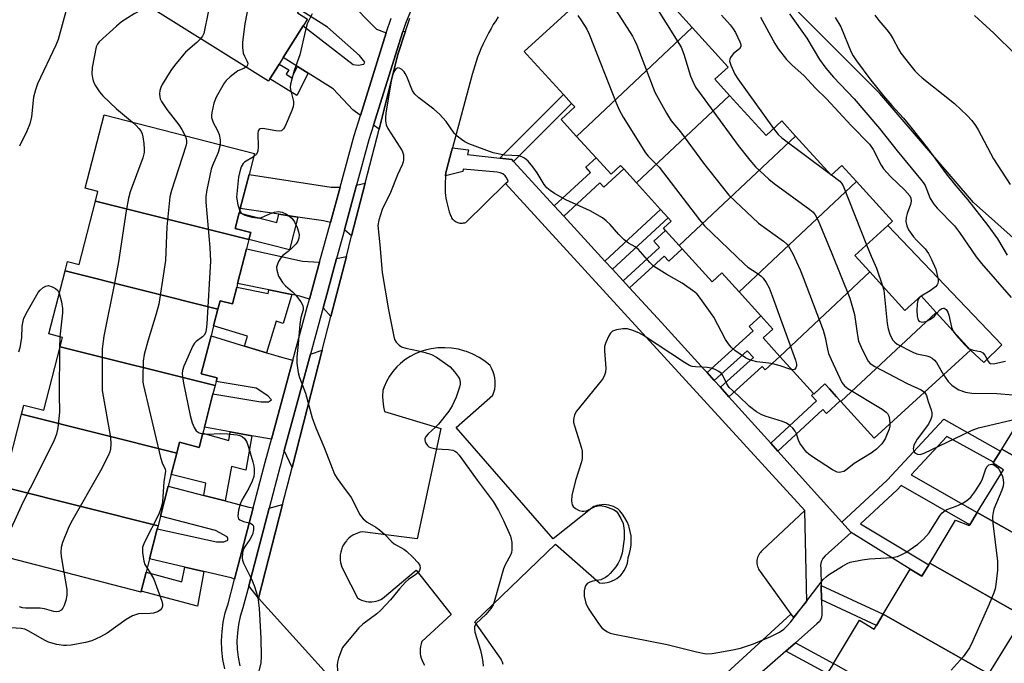
# Model space of a CAD drawing. Units: inches. Extents: x 1327762 to 1333762, y 521446 to 525447.
# Drawn here: x 1331914 to 1332177, y 522328 to 522500 of the extents above; entities that cross this region are included whole.
import ezdxf

# ---------------------------------------------------------------- set-up
doc = ezdxf.new("R2010")
doc.units = ezdxf.units.IN
doc.header["$MEASUREMENT"] = 0
for name, color, linetype in [('BLDG-Footprint', 5, 'Continuous'), ('CULTRL-Pad', 6, 'Continuous'), ('NTRL-Trees', 3, 'Continuous'), ('TRANS-Driveway', 251, 'Continuous'), ('TRANS-Non Street Sidewalk', 7, 'Continuous'), ('TRANS-Parking Lot', 4, 'Continuous'), ('TRANS-Street Sidewalk', 7, 'Continuous'), ('Undefined', 1, 'Continuous')]:
    doc.layers.add(name, color=color, linetype=linetype)

msp = doc.modelspace()

# ---------------------------------------------------------------- linework, layer by layer
at = {"layer": 'BLDG-Footprint'}
for points, elevation in [([(1331988.12, 522501.79), (1331987.96, 522501.52), (1331990.65, 522499.83), (1331989.5, 522498.01), (1331984.2, 522489.57), (1331983.11, 522487.83), (1331982.38, 522486.68), (1331980.61, 522483.86), (1331980.2, 522483.21), (1331942.76, 522506.73), (1331953.22, 522523.37)], 453.56), ([(1332093.44, 522497.54), (1332062.53, 522468.52), (1332058.4, 522473.05), (1332062.04, 522476.36), (1332061.2, 522477.28), (1332059.03, 522479.66), (1332049.28, 522490.37), (1332048.52, 522491.2), (1332079.19, 522519.13), (1332079.53, 522518.77), (1332092.14, 522504.91), (1332089.19, 522502.22)], 444.91), ([(1332103.41, 522479.47), (1332078.51, 522456.09), (1332075.12, 522459.82), (1332074.29, 522460.73), (1332071.74, 522458.41), (1332067.75, 522462.79), (1332062.53, 522468.52), (1332093.44, 522497.54), (1332103.02, 522487.02), (1332099.47, 522483.79)], 445.69), ([(1332121.05, 522468.6), (1332089.93, 522439.38), (1332086.28, 522443.39), (1332085.72, 522444.01), (1332087.79, 522445.9), (1332086.98, 522446.79), (1332084.97, 522448.99), (1332078.51, 522456.09), (1332103.41, 522479.47), (1332113.15, 522468.77), (1332117.38, 522472.63)], 444.93), ([(1331975.01, 522440.95), (1331934, 522451.22), (1331934.66, 522453.77), (1331931.27, 522454.64), (1331936.32, 522474.25), (1331976.48, 522463.92), (1331975.04, 522458.32), (1331972.71, 522449.28), (1331972.42, 522448.14), (1331971.34, 522443.94), (1331975.5, 522442.87)], 454.13), ([(1332137.3, 522456.42), (1332105.93, 522426.97), (1332101.31, 522432.05), (1332098.74, 522429.71), (1332090.75, 522438.48), (1332089.93, 522439.38), (1332121.05, 522468.6), (1332130.53, 522458.18), (1332133.36, 522460.75)], 445.73), ([(1332140.87, 522432.34), (1332116.85, 522409.78), (1332112.37, 522414.7), (1332114.96, 522417.05), (1332111.74, 522420.59), (1332105.93, 522426.97), (1332137.3, 522456.42), (1332146.91, 522445.87), (1332145.65, 522444.72), (1332136.87, 522436.73)], 444.78), ([(1331975.01, 522440.95), (1331974.37, 522438.47), (1331971.99, 522429.24), (1331971.74, 522428.25), (1331970.59, 522423.77), (1331967.3, 522424.61), (1331966.73, 522422.41), (1331925.88, 522432.64), (1331926.52, 522435.14), (1331929.65, 522434.34), (1331934, 522451.22)], 453.57), ([(1331966.73, 522422.41), (1331965.58, 522417.94), (1331964.88, 522415.21), (1331962.29, 522405.15), (1331966.51, 522404.06), (1331966.24, 522403.02), (1331965.97, 522401.98), (1331924.57, 522412.34), (1331925.21, 522414.83), (1331921.54, 522415.78), (1331925.88, 522432.64)], 454.58), ([(1332158.56, 522421.52), (1332133.17, 522397.68), (1332132.98, 522397.88), (1332132.01, 522398.95), (1332130.08, 522401.07), (1332128.86, 522402.41), (1332125.96, 522399.78), (1332125.86, 522399.88), (1332116.85, 522409.78), (1332140.87, 522432.34), (1332150.26, 522422.02), (1332154.55, 522425.92)], 444.25), ([(1332133.17, 522397.68), (1332158.56, 522421.52), (1332167.79, 522411.39), (1332142.04, 522387.94)], 443.65), ([(1331965.97, 522401.98), (1331965.4, 522399.77), (1331963.1, 522390.84), (1331962.69, 522389.24), (1331961.72, 522385.48), (1331956.48, 522386.83), (1331955.74, 522383.93), (1331914.26, 522394.31), (1331914.89, 522396.76), (1331920.2, 522395.39), (1331924.57, 522412.34)], 454.95), ([(1332205.65, 522368.39), (1332176.15, 522385.03), (1332183, 522396.1), (1332211.78, 522378.3)], 443.27), ([(1331955.74, 522383.93), (1331954.26, 522378.21), (1331953.46, 522375.08), (1331951.4, 522367.06), (1331950.75, 522364.56), (1331910.37, 522374.67), (1331910.95, 522376.94), (1331909.87, 522377.22), (1331914.26, 522394.31)], 456.75), ([(1332205.65, 522368.39), (1332203.22, 522364.46), (1332204.56, 522363.63), (1332203.92, 522362.6), (1332197.55, 522352.3), (1332169.56, 522368.08), (1332176.61, 522379.49), (1332173.8, 522381.23), (1332173.95, 522381.48), (1332175.8, 522384.46), (1332176.15, 522385.03)], 444.06), ([(1331950.75, 522364.56), (1331950.53, 522363.69), (1331948.47, 522355.7), (1331947.55, 522352.11), (1331946.24, 522347.04), (1331946.19, 522346.84), (1331905.88, 522357.21), (1331910.37, 522374.67)], 457.18), ([(1332197.55, 522352.3), (1332195.45, 522348.9), (1332194.87, 522347.97), (1332192.72, 522349.3), (1332185.87, 522338.22), (1332156.87, 522354.58), (1332163.74, 522366.01), (1332167.41, 522364.61), (1332167.55, 522364.83), (1332169.56, 522368.08)], 445.35), ([(1332185.87, 522338.22), (1332183.76, 522334.81), (1332180.07, 522337.09), (1332172.61, 522325.03), (1332144.44, 522340.92), (1332151.66, 522352.93), (1332154.76, 522351.07), (1332156.6, 522354.12), (1332156.87, 522354.58)], 445.58), ([(1332172.61, 522325.03), (1332170.31, 522321.32), (1332167.35, 522323.14), (1332160.1, 522311.42), (1332131.13, 522327.76), (1332138.08, 522339.33), (1332142.05, 522336.94), (1332142.63, 522337.91), (1332144.44, 522340.92)], 446.51)]:
    msp.add_lwpolyline(points, close=True, dxfattribs=dict(at, elevation=elevation))
at = {"layer": 'CULTRL-Pad'}
msp.add_lwpolyline([(1332145.65, 522444.72), (1332176.17, 522412.87), (1332171.32, 522408.12), (1332167.79, 522411.39), (1332158.56, 522421.52), (1332154.55, 522425.92), (1332150.26, 522422.02), (1332140.87, 522432.34), (1332136.87, 522436.73)], close=True, dxfattribs=at)
at = {"layer": 'NTRL-Trees'}
msp.add_polyline3d([(1332333.8, 522264.2, 0), (1332222.72, 522400.82, 0), (1332206.06, 522417.49, 0), (1332168.56, 522450.82, 0), (1332143.56, 522479.98, 0), (1332110.22, 522513.32, 0), (1332072.72, 522571.65, 0), (1332064.85, 522577.95, 0), (1332048.82, 522594.56, 0), (1332021.33, 522600.79, 0), (1331986.95, 522610.27, 0), (1331954.94, 522630.42, 0), (1331962.05, 522675.47, 0), (1331990.51, 522682.59, 0), (1332016.44, 522672.53, 0), (1332095.6, 522685.03, 0)], dxfattribs=at)
at = {"layer": 'TRANS-Driveway'}
for points in [[(1331998.88, 522506.97), (1332000.16, 522506.16), (1332001.45, 522504.86), (1332009.09, 522497.11), (1332011.66, 522496.13), (1332004.77, 522474.09), (1332002.75, 522475.56), (1331997.49, 522481.22), (1331990.85, 522485.39), (1331988.02, 522487.17), (1331984.2, 522489.57), (1331989.5, 522498.01), (1332002.86, 522487.71), (1332004.18, 522487.52), (1332005.69, 522487.8), (1332005.97, 522488.36), (1332004.56, 522490.15), (1331996.01, 522497.7), (1331988.52, 522502.41), (1331993.5, 522510.35)], [(1332009.76, 522470.46), (1332008.28, 522471.53), (1332015.57, 522494.86), (1332016.15, 522496.55), (1332016.84, 522496.61), (1332014.75, 522490.36), (1332011.58, 522477.57)], [(1331999.34, 522454.95), (1331996.76, 522445.5), (1331994.89, 522445.92), (1331988.06, 522446.96), (1331983.03, 522447.72), (1331972.71, 522449.28), (1331975.04, 522458.32), (1331996.97, 522454.96)], [(1332002.45, 522441.99), (1332000.5, 522443.57), (1332003.76, 522455.51), (1332006.06, 522456.05)], [(1331993.89, 522434.95), (1331991.18, 522425.05), (1331988.65, 522425.88), (1331986.51, 522426.31), (1331980.32, 522427.56), (1331971.99, 522429.24), (1331974.37, 522438.47), (1331989.32, 522435.2)], [(1331996.92, 522420.45), (1331994.81, 522422.71), (1331996.06, 522427.31), (1331998.41, 522435.9), (1332001.03, 522436.44)], [(1331973.83, 522412.5), (1331979.72, 522410.72), (1331982.79, 522409.8), (1331984.29, 522409.42), (1331986.75, 522408.75), (1331981, 522387.63), (1331975.81, 522388.56), (1331970.03, 522389.6), (1331963.1, 522390.84), (1331965.4, 522399.77), (1331978.16, 522397.67), (1331980.23, 522397.66), (1331981.08, 522398.13), (1331980.04, 522399.26), (1331976.94, 522401.25), (1331966.24, 522403.02), (1331966.51, 522404.06), (1331962.29, 522405.15), (1331964.88, 522415.21)], [(1331986.56, 522380.08), (1331984.44, 522384.6), (1331991.44, 522410.34), (1331994.6, 522411.41)], [(1331962.93, 522372.64), (1331968.66, 522371.16), (1331974.99, 522369.53), (1331976.14, 522369.32), (1331971.13, 522350.24), (1331970.3, 522350.61), (1331962.96, 522352.32), (1331957.86, 522353.51), (1331948.47, 522355.7), (1331950.53, 522363.69), (1331966.34, 522360.24), (1331968.33, 522360.23), (1331969.4, 522360.69), (1331969.4, 522361.15), (1331969.17, 522361.61), (1331966.04, 522363.29), (1331951.4, 522367.06), (1331953.46, 522375.07)], [(1331977.61, 522345.25), (1331974.94, 522348.54), (1331980.38, 522369.28), (1331984.02, 522370.2)]]:
    msp.add_lwpolyline(points, close=True, dxfattribs=at)
at = {"layer": 'TRANS-Non Street Sidewalk'}
for points in [[(1331988.02, 522487.17), (1331990.85, 522485.39), (1331987.77, 522479.47), (1331980.61, 522483.86), (1331982.38, 522486.68), (1331983.11, 522487.83), (1331985.65, 522486.28), (1331984.93, 522485.11), (1331986.46, 522484.17)], [(1332045.69, 522461.82), (1332045.2, 522462.35), (1332042.01, 522462.69), (1332059.03, 522479.66), (1332061.2, 522477.28)], [(1332059.09, 522447.23), (1332056.55, 522449.99), (1332066.27, 522458.91), (1332065.01, 522460.28), (1332067.75, 522462.79), (1332071.74, 522458.41), (1332074.29, 522460.73), (1332075.12, 522459.82), (1332069.79, 522454.93), (1332068.73, 522456.08)], [(1331983.03, 522447.72), (1331988.06, 522446.96), (1331985.88, 522438.23), (1331975.01, 522440.95), (1331975.5, 522442.87), (1331971.34, 522443.94), (1331972.42, 522448.14), (1331982.48, 522445.55)], [(1332072.13, 522433.02), (1332070.11, 522435.22), (1332084.97, 522448.99), (1332086.98, 522446.79)], [(1332076.69, 522428.05), (1332074.96, 522429.95), (1332084.68, 522438.87), (1332083.16, 522440.52), (1332086.28, 522443.39), (1332089.93, 522439.38), (1332090.75, 522438.48), (1332087.15, 522435.2), (1332085.97, 522436.5)], [(1331980.32, 522427.56), (1331986.51, 522426.31), (1331984.17, 522418.57), (1331982.26, 522419.15), (1331979.72, 522410.72), (1331973.83, 522412.5), (1331974.65, 522415.2), (1331965.58, 522417.94), (1331966.73, 522422.41), (1331967.3, 522424.61), (1331970.59, 522423.77), (1331971.74, 522428.25), (1331980.12, 522426.57)], [(1332103.25, 522399), (1332100.98, 522401.52), (1332109.76, 522409.44), (1332108.11, 522411.27), (1332099.32, 522403.36), (1332097.41, 522405.48), (1332109.7, 522416.55), (1332108.6, 522417.76), (1332111.74, 522420.59), (1332114.96, 522417.05), (1332112.37, 522414.7), (1332116.85, 522409.78), (1332112.93, 522406.22), (1332112.14, 522407.09)], [(1332116.33, 522384.49), (1332114.42, 522386.61), (1332126.65, 522397.9), (1332125.3, 522399.36), (1332125.86, 522399.88), (1332125.96, 522399.78), (1332128.86, 522402.41), (1332130.08, 522401.07), (1332132.01, 522398.95), (1332132.98, 522397.88), (1332129.33, 522394.51), (1332128.35, 522395.58)], [(1332135.92, 522362.75), (1332133.41, 522365.54), (1332145.5, 522376.76), (1332160.65, 522393.04), (1332175.8, 522384.46), (1332173.95, 522381.48), (1332161.46, 522388.41), (1332151.93, 522378.17), (1332169.56, 522368.08), (1332167.55, 522364.83), (1332149.26, 522375.3), (1332148.15, 522374.11), (1332138.4, 522365.06), (1332156.6, 522354.12), (1332154.76, 522351.07), (1332151.66, 522352.93)], [(1331975.81, 522388.56), (1331974.17, 522379.37), (1331970.35, 522380.37), (1331968.66, 522371.16), (1331962.93, 522372.64), (1331963.53, 522375.95), (1331954.26, 522378.21), (1331955.74, 522383.93), (1331956.48, 522386.83), (1331961.72, 522385.48), (1331962.69, 522389.24), (1331969.61, 522387.28), (1331970.03, 522389.6)], [(1331962.96, 522352.32), (1331961.24, 522343.09), (1331946.24, 522347.04), (1331947.55, 522352.11), (1331957.12, 522349.59), (1331957.86, 522353.51)], [(1332128, 522344.72), (1332127.9, 522348.62), (1332144.44, 522340.92), (1332142.63, 522337.91)], [(1332118.47, 522331.09), (1332121, 522333.31), (1332131.13, 522327.76), (1332129.5, 522325.05)]]:
    msp.add_lwpolyline(points, close=True, dxfattribs=at)
at = {"layer": 'TRANS-Parking Lot'}
for points in [[(1332008.43, 522311.05, 0), (1331977.61, 522345.25, 0), (1331984.02, 522370.2, 0), (1331986.56, 522380.08, 0), (1331994.6, 522411.41, 0), (1331996.92, 522420.45, 0), (1332001.03, 522436.44, 0), (1332002.45, 522441.99, 0), (1332006.06, 522456.05, 0), (1332009.76, 522470.46, 0), (1332011.58, 522477.57, 0), (1332014.75, 522490.36, 0), (1332016.84, 522496.61, 0), (1332018.01, 522500.09, 0)], [(1332041.59, 522500.42, 0), (1332040.93, 522499.4, 0), (1332040.29, 522498.37, 0), (1332039.68, 522497.33, 0), (1332039.09, 522496.27, 0), (1332038.53, 522495.19, 0), (1332037.99, 522494.1, 0), (1332037.48, 522493, 0), (1332037, 522491.89, 0), (1332036.54, 522490.76, 0), (1332036.11, 522489.63, 0), (1332035.71, 522488.49, 0), (1332035.34, 522487.34, 0), (1332034.99, 522486.19, 0), (1332034.68, 522485.02, 0), (1332029.4, 522465.48, 0), (1332029.16, 522464.59, 0), (1332027.78, 522459.47, 0), (1332027.65, 522458.74, 0), (1332027.55, 522458.01, 0), (1332027.54, 522457.94, 0), (1332027.48, 522457.27, 0), (1332027.42, 522456.52, 0), (1332027.4, 522455.77, 0), (1332027.4, 522455.01, 0), (1332027.42, 522454.25, 0), (1332027.47, 522453.5, 0), (1332027.55, 522452.74, 0), (1332027.65, 522451.99, 0), (1332027.78, 522451.25, 0), (1332027.93, 522450.51, 0), (1332028.11, 522449.78, 0), (1332028.31, 522449.05, 0), (1332028.53, 522448.34, 0), (1332028.78, 522447.64, 0), (1332028.87, 522447.36, 0), (1332028.99, 522447.08, 0), (1332029.15, 522446.8, 0), (1332029.34, 522446.53, 0), (1332029.56, 522446.28, 0), (1332029.82, 522446.04, 0), (1332030.1, 522445.84, 0), (1332030.4, 522445.67, 0), (1332030.72, 522445.53, 0), (1332031.05, 522445.43, 0), (1332031.39, 522445.36, 0), (1332031.72, 522445.34, 0), (1332032.05, 522445.35, 0), (1332032.36, 522445.39, 0), (1332032.66, 522445.46, 0), (1332032.94, 522445.56, 0), (1332043.58, 522455.97, 0), (1332123.5, 522368.6, 0), (1332112.14, 522357.93, 0), (1332111.88, 522357.69, 0), (1332111.63, 522357.42, 0), (1332111.41, 522357.12, 0), (1332111.2, 522356.8, 0), (1332111.03, 522356.44, 0), (1332110.89, 522356.06, 0), (1332110.78, 522355.67, 0), (1332110.72, 522355.27, 0), (1332110.7, 522354.86, 0), (1332110.72, 522354.45, 0), (1332110.77, 522354.06, 0), (1332110.87, 522353.67, 0), (1332111, 522353.31, 0), (1332111.16, 522352.97, 0), (1332111.34, 522352.65, 0), (1332111.55, 522352.36, 0), (1332119.8, 522340.94, 0), (1332038.59, 522266.49, 0)], [(1332042.92, 522327.53, 0), (1332042.74, 522328.09, 0), (1332042.5, 522328.63, 0), (1332042.35, 522328.9, 0), (1332035.37, 522338.88, 0), (1332056.86, 522359.66, 0), (1332068.66, 522349.26, 0), (1332069.35, 522349.23, 0), (1332070.05, 522349.28, 0), (1332070.73, 522349.39, 0), (1332071.4, 522349.57, 0), (1332072.05, 522349.81, 0), (1332072.67, 522350.11, 0), (1332073.27, 522350.48, 0), (1332073.82, 522350.9, 0), (1332074.32, 522351.37, 0), (1332074.78, 522351.89, 0), (1332074.9, 522352.04, 0), (1332075.29, 522352.61, 0), (1332075.62, 522353.22, 0), (1332075.89, 522353.86, 0), (1332076.1, 522354.52, 0), (1332076.25, 522355.2, 0), (1332076.32, 522355.89, 0), (1332076.33, 522356.05, 0), (1332076.7, 522357.17, 0), (1332076.97, 522358.32, 0), (1332077.12, 522359.48, 0), (1332077.16, 522360.66, 0), (1332077.08, 522361.84, 0), (1332076.89, 522363, 0), (1332076.59, 522364.14, 0), (1332076.47, 522364.49, 0), (1332076.02, 522365.57, 0), (1332075.46, 522366.62, 0), (1332074.81, 522367.6, 0), (1332074.07, 522368.51, 0), (1332073.58, 522369.02, 0), (1332073.01, 522369.36, 0), (1332072.41, 522369.65, 0), (1332071.79, 522369.88, 0), (1332071.15, 522370.05, 0), (1332070.57, 522370.14, 0), (1332069.91, 522370.18, 0), (1332069.25, 522370.16, 0), (1332068.59, 522370.08, 0), (1332067.94, 522369.93, 0), (1332067.31, 522369.72, 0), (1332067.15, 522369.65, 0), (1332056.27, 522361.07, 0), (1332030.4, 522390.82, 0), (1332040.19, 522399.41, 0), (1332040.47, 522400.21, 0), (1332040.66, 522401.04, 0), (1332040.78, 522401.89, 0), (1332040.8, 522402.32, 0), (1332040.79, 522403.17, 0), (1332040.7, 522404.02, 0), (1332040.52, 522404.85, 0), (1332040.27, 522405.66, 0), (1332039.93, 522406.45, 0), (1332039.52, 522407.19, 0), (1332039.42, 522407.35, 0), (1332038, 522408.5, 0), (1332036.47, 522409.5, 0), (1332034.85, 522410.36, 0), (1332033.15, 522411.05, 0), (1332032.71, 522411.19, 0), (1332030.95, 522411.67, 0), (1332029.14, 522411.97, 0), (1332027.31, 522412.09, 0), (1332025.48, 522412.04, 0), (1332023.66, 522411.8, 0), (1332022.47, 522411.54, 0), (1332020.94, 522411.09, 0), (1332019.45, 522410.49, 0), (1332018.04, 522409.75, 0), (1332016.7, 522408.87, 0), (1332015.46, 522407.87, 0), (1332014.52, 522406.96, 0), (1332013.47, 522405.76, 0), (1332012.55, 522404.45, 0), (1332011.76, 522403.06, 0), (1332011.1, 522401.6, 0), (1332010.77, 522400.66, 0), (1332010.71, 522399.03, 0), (1332010.76, 522397.94, 0), (1332010.96, 522396.33, 0), (1332011.25, 522395.03, 0), (1332026.29, 522390.54, 0), (1332019.91, 522361.05, 0), (1332005.36, 522362.93, 0), (1332004.69, 522362.79, 0), (1332004.03, 522362.6, 0), (1332003.4, 522362.34, 0), (1332002.79, 522362.02, 0), (1332002.22, 522361.64, 0), (1332001.69, 522361.21, 0), (1332001.2, 522360.72, 0), (1332001.03, 522360.54, 0), (1332000.62, 522359.99, 0), (1332000.25, 522359.41, 0), (1331999.95, 522358.8, 0), (1331999.71, 522358.15, 0), (1331999.53, 522357.49, 0), (1331999.41, 522356.81, 0), (1331999.37, 522356.13, 0), (1331999.39, 522355.45, 0), (1331999.48, 522354.76, 0), (1331999.63, 522354.1, 0), (1331999.85, 522353.45, 0), (1332000.14, 522352.82, 0), (1332000.48, 522352.21, 0), (1332003.97, 522345.26, 0), (1332004.52, 522344.94, 0), (1332005.09, 522344.69, 0), (1332005.68, 522344.48, 0), (1332006.29, 522344.34, 0), (1332006.91, 522344.26, 0), (1332007.18, 522344.24, 0), (1332007.81, 522344.24, 0), (1332008.43, 522344.31, 0), (1332009.04, 522344.44, 0), (1332009.64, 522344.62, 0), (1332010.22, 522344.87, 0), (1332010.7, 522345.13, 0), (1332019.67, 522352.71, 0), (1332029.05, 522340.82, 0), (1332021.19, 522333.63, 0), (1332020.98, 522332.99, 0), (1332020.83, 522332.34, 0), (1332020.75, 522331.67, 0), (1332020.73, 522331, 0), (1332020.78, 522330.34, 0), (1332020.87, 522329.81, 0), (1332021.03, 522329.16, 0), (1332021.26, 522328.54, 0), (1332021.55, 522327.93, 0), (1332021.9, 522327.36, 0)]]:
    msp.add_polyline3d(points, dxfattribs=at)
at = {"layer": 'TRANS-Street Sidewalk'}
for points in [[(1332018.34, 522502.32), (1332016.86, 522498.66), (1332016.15, 522496.55), (1332015.57, 522494.86), (1332008.28, 522471.53), (1332007.04, 522467.56), (1332003.76, 522455.51), (1332000.5, 522443.57), (1331998.41, 522435.9), (1331996.06, 522427.31), (1331994.81, 522422.71), (1331994.57, 522421.84), (1331991.44, 522410.34), (1331984.44, 522384.6), (1331983.32, 522380.49), (1331980.38, 522369.28), (1331974.94, 522348.54), (1331973.38, 522342.6), (1331972.68, 522340.27), (1331972.22, 522338.14), (1331971.93, 522335.97), (1331971.82, 522333.79), (1331971.89, 522331.61), (1331972.14, 522329.44), (1331972.61, 522327.12)], [(1331968.57, 522326.33), (1331968.08, 522328.81), (1331967.79, 522331.31), (1331967.7, 522333.83), (1331967.83, 522336.35), (1331968.16, 522338.84), (1331968.69, 522341.31), (1331969.43, 522343.72), (1331971.13, 522350.24), (1331976.14, 522369.32), (1331979.34, 522381.55), (1331981, 522387.63), (1331986.75, 522408.75), (1331990.61, 522422.93), (1331991.18, 522425.05), (1331993.89, 522434.95), (1331996.76, 522445.5), (1331999.34, 522454.95), (1332003.09, 522468.71), (1332004.77, 522474.09), (1332011.66, 522496.13), (1332013, 522500.09)], [(1332038.59, 522266.49), (1332119.8, 522340.94), (1332120.49, 522340.05), (1332124.04, 522344.33), (1332123.5, 522368.6), (1332043.58, 522455.97), (1332044.23, 522456.59), (1332043.94, 522457.34), (1332043.46, 522457.99), (1332042.83, 522458.49), (1332042.08, 522458.81), (1332041.29, 522458.92), (1332032.23, 522459.77), (1332032.11, 522459.16), (1332027.54, 522457.94), (1332027.55, 522458.01), (1332027.65, 522458.74), (1332027.78, 522459.47), (1332029.16, 522464.59), (1332029.4, 522465.48), (1332033.64, 522464.92), (1332033.39, 522463.63), (1332042.01, 522462.69), (1332045.2, 522462.35), (1332045.69, 522461.82), (1332056.55, 522449.99), (1332059.09, 522447.23), (1332070.11, 522435.22), (1332072.13, 522433.02), (1332074.96, 522429.95), (1332076.69, 522428.05), (1332085.21, 522418.78), (1332096.75, 522406.22), (1332097.41, 522405.48), (1332099.32, 522403.36), (1332100.98, 522401.52), (1332103.25, 522399), (1332114.42, 522386.61), (1332116.33, 522384.49), (1332133.41, 522365.54), (1332135.92, 522362.75), (1332128.94, 522356.51), (1332128.32, 522355.79), (1332127.9, 522354.92), (1332127.71, 522353.98), (1332127.78, 522353.02), (1332127.9, 522348.62), (1332128, 522344.72), (1332128.09, 522341.64), (1332128.08, 522340.71), (1332127.84, 522339.81), (1332127.39, 522339), (1332126.74, 522338.33), (1332121, 522333.31), (1332118.47, 522331.09), (1332106.38, 522320.51)]]:
    msp.add_lwpolyline(points, dxfattribs=at)
at = {"layer": 'Undefined'}
for p, q in [((1332130.03, 522458.73, 442), (1332130.65, 522458.28, 442)), ((1331924.54, 522415.01, 458), (1331924.45, 522411.89, 458))]:
    msp.add_line(p, q, dxfattribs=at)
for points, elevation in [([(1331927.43, 522506.86), (1331924.02, 522494.35), (1331923.41, 522492.85), (1331918.57, 522482.55), (1331917.96, 522480.94), (1331917.49, 522478.99), (1331916.94, 522473.74), (1331916.47, 522471.88), (1331915.64, 522469.93), (1331913.68, 522465.91)], 458), ([(1332082.14, 522505.77), (1332090.51, 522492.35), (1332091.23, 522490.47), (1332092.97, 522484.63), (1332093.64, 522482.99), (1332094.28, 522481.68), (1332096.81, 522478.31), (1332105.72, 522466.08), (1332108.78, 522462.16), (1332110.3, 522460.41), (1332113.92, 522457.06), (1332115.3, 522455.97), (1332124.81, 522449), (1332125.7, 522448.26), (1332126.26, 522447.6), (1332127.05, 522446.02), (1332130.72, 522437.2), (1332135.51, 522425.27), (1332136.81, 522420.96), (1332137.58, 522415.33), (1332137.88, 522413.87), (1332138.55, 522412.22), (1332139.72, 522409.8), (1332140.43, 522408.52), (1332140.99, 522407.88), (1332142.2, 522407.09), (1332150.84, 522402.54), (1332154.57, 522400.81), (1332155.47, 522400.17)], 444), ([(1331948.25, 522503.29), (1331944.34, 522501.25), (1331941, 522499.08), (1331939.63, 522497.96), (1331935, 522493.77), (1331934.53, 522493.12), (1331934.24, 522492.42), (1331933.12, 522486.91), (1331933.08, 522485.25), (1331933.18, 522484.12), (1331933.36, 522483.31), (1331933.83, 522482.29), (1331935.06, 522480.37), (1331936.02, 522479.3), (1331939.61, 522475.89), (1331943.87, 522472.31)], 456), ([(1331975, 522504.05), (1331973.95, 522498.56), (1331973.27, 522493.68), (1331973.27, 522492.21), (1331973.47, 522490.75), (1331973.79, 522489.96), (1331974.48, 522488.72), (1331974.71, 522488.07), (1331974.67, 522487.55), (1331974.48, 522487.21), (1331974.22, 522486.97)], 452), ([(1331964.09, 522501.72), (1331962.93, 522495.95), (1331962.6, 522495.24), (1331962.08, 522494.59)], 454), ([(1331991.86, 522501.23), (1331990.61, 522498.58), (1331990.14, 522496.91), (1331988.63, 522490.28), (1331987.13, 522486.07), (1331986.15, 522482.45), (1331986.06, 522481.61), (1331986.1, 522481.05), (1331986.88, 522477.81), (1331986.94, 522477.06), (1331986.85, 522476.5), (1331986.47, 522475.4), (1331984.65, 522471.27), (1331984.25, 522470.53), (1331983.92, 522470.14), (1331983.73, 522470.01), (1331983.28, 522469.89), (1331982.2, 522469.98), (1331978.76, 522470.61), (1331978.04, 522470.54), (1331977.71, 522470.35), (1331977.49, 522469.99), (1331977.38, 522469.32), (1331977.5, 522465.75), (1331977.43, 522464.61), (1331977.15, 522463.89), (1331976.25, 522463.05)], 450), ([(1332062.9, 522500.82), (1332063.89, 522499.4), (1332065.25, 522497.14), (1332065.87, 522495.8), (1332073.09, 522477.47), (1332073.87, 522475.64), (1332075, 522473.68), (1332080.94, 522464.14), (1332081.67, 522463.27), (1332083.83, 522461.12), (1332084.56, 522460.29), (1332095.37, 522446.24), (1332096.7, 522444.64), (1332107.41, 522434.38), (1332108.32, 522433.63), (1332110.79, 522431.99), (1332111.85, 522431.18), (1332112.4, 522430.62), (1332113.17, 522429.51), (1332113.95, 522428.07), (1332114.8, 522425.96), (1332121.02, 522408.75), (1332121.25, 522407.65), (1332121.25, 522407.13), (1332121.14, 522406.67), (1332120.77, 522406.27), (1332120.42, 522406.18), (1332120.12, 522406.19)], 448), ([(1332073.06, 522502.17), (1332077.47, 522495.27), (1332078.03, 522494.24), (1332078.59, 522492.89), (1332083.41, 522480.35), (1332086.54, 522474.67), (1332087.77, 522472.67), (1332090.33, 522469.74), (1332096.48, 522461.36), (1332103.2, 522452.84), (1332104.88, 522451.19), (1332111.12, 522445.37), (1332117.82, 522440.52), (1332118.68, 522439.77), (1332119.19, 522439.16), (1332120.27, 522437.11), (1332122.22, 522432.88), (1332123.05, 522430.86), (1332128.38, 522416.8), (1332128.95, 522414.78), (1332129.52, 522411.67), (1332129.82, 522410.56), (1332130.51, 522408.94), (1332133.42, 522402.82), (1332134.11, 522401.91), (1332135.03, 522401.22), (1332144.15, 522395.65), (1332145.24, 522394.88), (1332145.57, 522394.52), (1332145.91, 522393.77), (1332146.1, 522392.92), (1332146.23, 522391.76)], 446), ([(1332101.29, 522500.9), (1332103.57, 522498.33), (1332104.4, 522497.2), (1332105, 522496.21), (1332106.15, 522493.79), (1332106.4, 522493), (1332106.42, 522492.51), (1332106.1, 522491.88), (1332104.44, 522490.6), (1332104.08, 522490.21), (1332103.64, 522489.57), (1332103.45, 522489.12), (1332103.41, 522488.63), (1332103.71, 522487.57), (1332104.84, 522485.16), (1332105.57, 522483.86), (1332115.18, 522470.62)], 442), ([(1332111.71, 522500.31), (1332115.5, 522493.28), (1332116.43, 522491.93), (1332118.63, 522489.06), (1332120.01, 522487.65), (1332123.29, 522484.66), (1332126.33, 522481.39), (1332129.34, 522478.5), (1332135.85, 522471.38), (1332140.78, 522466.39), (1332141.79, 522465.02), (1332143.87, 522460.82), (1332144.49, 522459.86), (1332146.43, 522457.77), (1332150.21, 522454.18), (1332151.52, 522452.67), (1332151.86, 522452), (1332151.95, 522451.19), (1332151.76, 522450.35), (1332150.84, 522447.95), (1332150.55, 522446.87), (1332150.51, 522445.76), (1332150.73, 522444.64), (1332151.22, 522443.6), (1332152.55, 522441.68), (1332153.32, 522440.78), (1332155.61, 522438.45), (1332156.56, 522437.22), (1332157.33, 522435.68), (1332158.48, 522433.02), (1332158.81, 522431.93), (1332159.12, 522430.29), (1332159.14, 522429.76), (1332159.06, 522429.27), (1332158.88, 522428.88), (1332158.44, 522428.36), (1332157.02, 522427.27), (1332154.62, 522425.84)], 440), ([(1332119.41, 522501.21), (1332124.04, 522494.7), (1332127.46, 522489.05), (1332129.12, 522486.75), (1332131.15, 522484.3), (1332136.65, 522478.5), (1332143.43, 522470.58), (1332148.17, 522464.65), (1332154.44, 522457.09), (1332155.14, 522456.18), (1332155.64, 522455.36), (1332157, 522451.88), (1332157.93, 522450.41), (1332158.9, 522449.3), (1332163.49, 522444.64), (1332164.83, 522442.88), (1332169.28, 522436.37), (1332170.66, 522434.55), (1332178.62, 522425.49)], 438), ([(1332131.58, 522500.22), (1332133.13, 522497.77), (1332135.9, 522491.04), (1332136.41, 522490.06), (1332137.28, 522488.69), (1332141.17, 522483.52), (1332144.54, 522479.34), (1332146.79, 522476.75), (1332149.9, 522473.37), (1332151.85, 522471), (1332156.24, 522465.33), (1332161.25, 522458.49), (1332163.83, 522455.31), (1332166.99, 522451.68), (1332172.41, 522444.74), (1332175, 522441.13), (1332177.55, 522436.83)], 436), ([(1332142.21, 522500.88), (1332143.25, 522499.45), (1332145.45, 522496.92), (1332146.29, 522495.83), (1332147.05, 522494.67), (1332148.54, 522491.79), (1332149.15, 522490.77), (1332151.43, 522487.75), (1332152.92, 522486.03), (1332153.9, 522485), (1332154.88, 522484.13), (1332163.49, 522477.31), (1332166.91, 522474.07), (1332168.1, 522472.79), (1332169.07, 522471.43), (1332169.81, 522470.24), (1332173.91, 522462.49), (1332178.36, 522455.67)], 434), ([(1332168.82, 522500.81), (1332174.04, 522496.07), (1332179.79, 522490.4)], 432), ([(1331962.08, 522494.59), (1331961.07, 522493.6), (1331958.1, 522490.97), (1331955.16, 522487.47), (1331954.17, 522486.06), (1331951.87, 522482.37), (1331951.48, 522481.6), (1331951.24, 522480.78), (1331951.15, 522479.91), (1331951.19, 522479.04), (1331951.33, 522478.51), (1331951.69, 522477.78), (1331953.08, 522475.67), (1331956.26, 522471.61), (1331957.05, 522470.34), (1331957.95, 522468.69)], 454), ([(1331974.22, 522486.97), (1331973.68, 522486.66), (1331972.05, 522485.99), (1331971.56, 522485.7), (1331969.97, 522484.44), (1331968.93, 522483.44), (1331968.41, 522482.76), (1331967.67, 522481.51), (1331966.28, 522478.94), (1331965.62, 522477.39), (1331965.06, 522474.9), (1331965, 522474.07), (1331965.05, 522473.53), (1331965.49, 522472.22), (1331966.56, 522470.26), (1331967.1, 522468.98), (1331967.36, 522467.63), (1331967.32, 522466.27)], 452), ([(1332120.12, 522406.19), (1332119.49, 522406.35), (1332116.9, 522407.28), (1332115, 522407.8), (1332113.9, 522408), (1332110.67, 522408.3), (1332109.33, 522408.63), (1332108.51, 522408.94), (1332107.62, 522409.42), (1332104.84, 522411.31), (1332103.81, 522412.24), (1332103.09, 522413.08), (1332102.36, 522414.29), (1332099.18, 522420.2), (1332095.62, 522425.25), (1332094.73, 522426.35), (1332094.1, 522426.94), (1332090.77, 522429.31), (1332086.61, 522431.64), (1332083.11, 522433.87), (1332082.07, 522434.85), (1332079.01, 522438.37), (1332078.17, 522439), (1332076.39, 522440), (1332075.25, 522440.87), (1332073.78, 522442.28), (1332071.49, 522444.98), (1332070.41, 522445.99), (1332069.49, 522446.72), (1332066.2, 522448.62), (1332059.64, 522451.61), (1332056.63, 522453.28), (1332055.46, 522454.03), (1332054.61, 522454.79), (1332053.87, 522455.64), (1332052.03, 522458.82), (1332050.86, 522460.41), (1332049.58, 522461.91), (1332048.58, 522462.72), (1332047.91, 522463.08), (1332047.2, 522463.3), (1332043.3, 522463.52), (1332040.28, 522464.08), (1332033.74, 522466.53), (1332032.7, 522467.02), (1332031.76, 522467.66), (1332030.65, 522468.57), (1332029.84, 522469.37), (1332027.71, 522472.52), (1332025.92, 522474.42), (1332024.4, 522475.78), (1332020.43, 522478.79), (1332019.36, 522479.74), (1332018.74, 522480.69), (1332017.18, 522484.53), (1332016.78, 522485.32), (1332016.44, 522485.78), (1332015.83, 522486.35), (1332015.19, 522486.75), (1332014.77, 522486.82), (1332014.28, 522486.55), (1332013.87, 522486.03), (1332013.62, 522485.53), (1332013.11, 522483.86), (1332011.59, 522474.73), (1332011.45, 522473.56), (1332011.45, 522472.69), (1332011.66, 522471.63), (1332012.11, 522470.61), (1332015.36, 522465.65), (1332015.95, 522464.64), (1332016.26, 522463.59), (1332016.28, 522462.25), (1332016.19, 522461.72), (1332015.92, 522460.91), (1332014.74, 522458.26), (1332012.86, 522453.56), (1332010.61, 522448.96), (1332009.68, 522446.17), (1332009.44, 522444.75), (1332010.02, 522439.57), (1332010.61, 522432.18), (1332012.33, 522422.23), (1332013.68, 522415.08), (1332013.94, 522414.27), (1332014.36, 522413.55), (1332015.12, 522412.75), (1332015.8, 522412.28), (1332016.9, 522411.92), (1332020.32, 522411.27), (1332022.13, 522410.82), (1332023.79, 522410.24), (1332025.08, 522409.53), (1332027.56, 522407.89), (1332028.73, 522406.99), (1332029.93, 522405.67), (1332030.98, 522404.24), (1332031.23, 522403.73), (1332031.41, 522402.9), (1332031.4, 522402.36), (1332031.27, 522401.58), (1332030.4, 522398.9), (1332029.33, 522396.55), (1332028.38, 522395.1), (1332025.62, 522391.69), (1332024.83, 522390.83), (1332022.9, 522389.06), (1332022.34, 522388.45), (1332022.03, 522387.83), (1332021.99, 522387.47), (1332022.09, 522387.01), (1332022.28, 522386.56), (1332022.71, 522385.95), (1332023.07, 522385.62), (1332023.55, 522385.4), (1332024.91, 522385.12), (1332028.36, 522384.91), (1332029.45, 522384.73), (1332029.95, 522384.52), (1332030.42, 522384.2), (1332031.21, 522383.4), (1332035.96, 522376.69), (1332040.21, 522370.98), (1332041.7, 522368.59), (1332043.05, 522365.99), (1332044.85, 522361.75), (1332045.08, 522360.93), (1332045.2, 522360.1), (1332045.28, 522358.14), (1332045.15, 522357.4), (1332044.91, 522356.72), (1332043.45, 522354.13), (1332043, 522353.08), (1332040.72, 522344.85), (1332040.22, 522343.47), (1332039.6, 522342.49), (1332038.3, 522340.88), (1332035.75, 522338.45), (1332035.44, 522338), (1332035.28, 522337.53), (1332035.24, 522337.01), (1332035.39, 522336.17), (1332036.87, 522331.36), (1332037.27, 522329.67), (1332037.52, 522328.24), (1332037.57, 522327.08)], 448), ([(1331943.87, 522472.31), (1331944.89, 522471.4), (1331945.63, 522470.59), (1331946.12, 522469.95), (1331946.49, 522469.22), (1331946.69, 522468.37), (1331946.92, 522466.6), (1331947.04, 522465.11), (1331947.02, 522464.23), (1331946.64, 522462.82), (1331943.27, 522453.7), (1331942.81, 522452.02), (1331942.21, 522448.6), (1331940.19, 522434.99), (1331939.21, 522429.77), (1331936.28, 522415.14), (1331935.77, 522411.76), (1331935.77, 522402.48), (1331935.84, 522400.69), (1331938.01, 522388.11), (1331938.1, 522386.43), (1331938.01, 522385.08), (1331937.83, 522384.27), (1331937.39, 522383.2), (1331935.4, 522379.25), (1331927.41, 522365.35), (1331926.72, 522363.84), (1331925.21, 522360.08), (1331924.83, 522358.76), (1331924.73, 522357.49), (1331924.86, 522356.31), (1331925.57, 522352.14)], 456), ([(1331957.95, 522468.69), (1331958.22, 522467.96), (1331958.33, 522467.22), (1331958.31, 522466.72), (1331958.15, 522465.87), (1331954.29, 522454.05), (1331953.85, 522452.34), (1331953.1, 522444.33), (1331952.69, 522435.36), (1331950.92, 522423.72), (1331950.26, 522421.14), (1331947.96, 522413.86), (1331947.04, 522410.23), (1331946.73, 522408.52), (1331946.64, 522404.04), (1331946.71, 522402.85), (1331946.85, 522401.97), (1331951.4, 522382.77), (1331951.8, 522381.35), (1331952.59, 522379.64), (1331952.69, 522379.16), (1331952.31, 522376.28), (1331951.91, 522370.97), (1331951.59, 522369.41), (1331950.91, 522367.63), (1331947.08, 522360.2), (1331946.59, 522358.83), (1331946.59, 522357.38), (1331946.93, 522355.05), (1331947.19, 522354.23), (1331947.83, 522353.2)], 454), ([(1332115.18, 522470.62), (1332116.43, 522469.01), (1332117.38, 522468.11), (1332130.03, 522458.73)], 442), ([(1331967.32, 522466.27), (1331966.83, 522464.23), (1331965.29, 522460.74), (1331964.93, 522459.76), (1331963.74, 522454.2), (1331963.47, 522452.43), (1331963.51, 522450.96), (1331964.58, 522438.81), (1331964.78, 522435.15), (1331963.8, 522418.46), (1331963.63, 522416.83), (1331963.44, 522416.08), (1331963.07, 522415.42), (1331962.62, 522415), (1331960.89, 522413.78), (1331960.43, 522413.28), (1331960, 522412.6), (1331957.64, 522407.12), (1331957.28, 522406), (1331957.18, 522405.2), (1331957.22, 522404.35), (1331957.53, 522402.61), (1331959.33, 522394.02), (1331959.83, 522392.06), (1331960.36, 522390.78), (1331960.95, 522389.89), (1331961.73, 522389.34), (1331962.65, 522389.08)], 452), ([(1331976.25, 522463.05), (1331973.87, 522461.59), (1331973.47, 522461.27), (1331972.95, 522460.36), (1331972.45, 522458.76), (1331972.25, 522457.62), (1331971.72, 522452.26), (1331972.04, 522450.25), (1331972.55, 522448.66)], 450), ([(1332130.65, 522458.28), (1332132.89, 522456.55), (1332133.33, 522456.06), (1332133.77, 522455.31), (1332140, 522439.58)], 442), ([(1331972.55, 522448.66), (1331972.83, 522448.2), (1331973.17, 522447.86), (1331973.89, 522447.48), (1331975.83, 522446.95), (1331977.23, 522446.72), (1331977.78, 522446.73), (1331978.33, 522446.86), (1331980.76, 522447.95), (1331981.81, 522448.29), (1331982.84, 522448.41), (1331983.89, 522448.26), (1331985.08, 522447.75), (1331986.48, 522446.63), (1331987.21, 522445.73), (1331987.92, 522444.14), (1331988.28, 522443.04), (1331988.39, 522442.19), (1331988.32, 522441.35), (1331988.07, 522440.55), (1331987.6, 522439.84), (1331986.58, 522438.76), (1331985.46, 522437.76), (1331984.11, 522436.72), (1331983.53, 522436.11), (1331982.94, 522435.14), (1331982.51, 522434.11), (1331982.41, 522433.57), (1331982.46, 522432.79), (1331982.95, 522431.23), (1331984.02, 522429.46), (1331984.77, 522428.59), (1331986.66, 522426.99), (1331987.48, 522426.16), (1331988.89, 522424.35), (1331989.42, 522423.38), (1331989.53, 522422.72), (1331989.5, 522422.23), (1331988.87, 522420.13), (1331988.58, 522418.41), (1331988.19, 522413.05), (1331987.8, 522409.64), (1331987.81, 522407.97), (1331988.15, 522405.48), (1331988.54, 522404.15), (1331990.08, 522399.93), (1331991.93, 522393.4), (1331992.9, 522390.69), (1331995.08, 522385.42), (1331997.87, 522378.35), (1331998.55, 522377.12), (1332000, 522375.18)], 450), ([(1332140, 522439.58), (1332141.2, 522436.54), (1332142.61, 522433.3), (1332144.25, 522428.63)], 442), ([(1331913.54, 522411.01), (1331913.93, 522412.11), (1331914.33, 522414.75), (1331914.46, 522417.87), (1331914.68, 522419.2), (1331914.92, 522419.99), (1331915.87, 522421.84), (1331918.69, 522426.8), (1331919.24, 522427.47), (1331920.06, 522428.15), (1331920.72, 522428.53), (1331921.43, 522428.66), (1331922.42, 522428.38), (1331923.36, 522427.87), (1331923.95, 522427.36), (1331924.34, 522426.65)], 458), ([(1332144.25, 522428.63), (1332144.59, 522427.42), (1332144.74, 522426.55), (1332145.54, 522418.57), (1332145.75, 522417.11), (1332146.2, 522415.71), (1332146.97, 522414.15), (1332147.51, 522413.52), (1332148.2, 522413.03), (1332152.34, 522410.89), (1332153.41, 522410.49), (1332156.14, 522409.94), (1332156.88, 522409.66), (1332157.53, 522409.28), (1332158.12, 522408.77), (1332158.64, 522408.09), (1332160.59, 522404.83)], 442), ([(1331924.34, 522426.65), (1331924.97, 522424.31), (1331925.22, 522422.55), (1331925.17, 522421.38), (1331924.54, 522415.01)], 458), ([(1332154.62, 522425.84), (1332154.18, 522425.53), (1332153.88, 522425.13), (1332153.67, 522424.65), (1332153.5, 522423.82), (1332153.44, 522422.04), (1332153.49, 522420.55), (1332153.66, 522419.75), (1332153.9, 522419.36), (1332154.22, 522419.1), (1332154.82, 522418.91), (1332155.3, 522418.95), (1332156.12, 522419.2), (1332156.92, 522419.59), (1332157.62, 522420.04), (1332158.16, 522420.55), (1332158.78, 522421.28)], 440), ([(1332158.78, 522421.28), (1332159.58, 522422.17), (1332160.13, 522422.57), (1332160.51, 522422.67), (1332160.71, 522422.64), (1332161.25, 522422.27), (1332161.67, 522421.57), (1332161.98, 522420.74), (1332162.73, 522417.54), (1332163.16, 522416.47)], 440), ([(1332146.23, 522391.76), (1332146.21, 522391.16), (1332146.03, 522390.36), (1332145.54, 522389.05), (1332144.95, 522387.77), (1332144.07, 522386.45), (1332142.64, 522384.98), (1332141.25, 522383.91), (1332136.72, 522381.2), (1332134.36, 522379.27), (1332133.9, 522379.03), (1332133.16, 522378.81), (1332132.66, 522378.75), (1332132.16, 522378.83), (1332130.92, 522379.46), (1332125.52, 522382.97), (1332124.59, 522383.63), (1332123.98, 522384.17), (1332123.11, 522385.23), (1332122.2, 522386.62), (1332121.85, 522387.37), (1332121.26, 522389.11), (1332120.93, 522389.76), (1332120.31, 522390.6), (1332119.54, 522391.32), (1332118.65, 522391.9), (1332117.57, 522392.37), (1332112.88, 522393.82), (1332111.83, 522394.23), (1332110.6, 522394.99), (1332108.75, 522396.41), (1332105.82, 522399.2), (1332103.27, 522401.49), (1332102.65, 522402.44), (1332101.57, 522404.7), (1332101.12, 522405.29), (1332100.55, 522405.77), (1332099.56, 522406.29), (1332098.5, 522406.65), (1332097.38, 522406.79), (1332094.26, 522406.95), (1332093.45, 522407.08), (1332092.72, 522407.34), (1332091.33, 522408.13), (1332080.41, 522415.35), (1332079.18, 522416.03), (1332077.55, 522416.72), (1332076.18, 522417.11), (1332074.91, 522417.16), (1332073.18, 522416.88), (1332072.14, 522416.51), (1332071.57, 522415.98), (1332071.14, 522415.28), (1332070.33, 522413.45), (1332070.02, 522412.37), (1332069.98, 522411.24), (1332070.35, 522406.61), (1332070.24, 522405.51), (1332070.02, 522404.73), (1332069.6, 522403.98), (1332069.07, 522403.27), (1332062.51, 522395.15), (1332061.95, 522394.16), (1332061.67, 522392.9), (1332061.74, 522392.07), (1332061.95, 522391.22), (1332063.86, 522385.29), (1332064.02, 522384.44), (1332064.07, 522383.32), (1332064.01, 522382.49), (1332063.82, 522381.63), (1332062.25, 522376.59), (1332061.31, 522372.59), (1332061.15, 522371.16), (1332061.38, 522370.1), (1332061.64, 522369.64), (1332062.24, 522369.13), (1332063.23, 522368.65), (1332064.01, 522368.43), (1332064.51, 522368.42), (1332065.2, 522368.56), (1332067.51, 522369.66), (1332068.31, 522369.86), (1332068.86, 522369.91), (1332069.41, 522369.88), (1332070.23, 522369.68), (1332072.37, 522368.84), (1332073.07, 522368.4), (1332073.46, 522367.99), (1332074.39, 522366.5), (1332074.95, 522365.18), (1332075.23, 522363.29), (1332075.27, 522361.03), (1332074.7, 522357.24), (1332074.14, 522355.58), (1332073.62, 522354.53), (1332073, 522353.54), (1332071.53, 522351.75), (1332070.91, 522351.18), (1332070.24, 522350.71), (1332069.02, 522350.13), (1332066.9, 522349.78), (1332066.1, 522349.52), (1332065.38, 522349.11), (1332064.88, 522348.52), (1332064.71, 522348.01), (1332064.57, 522347.16), (1332064.56, 522345.71), (1332064.99, 522343.85), (1332065.64, 522342.58), (1332068.35, 522338.45), (1332069.24, 522337.33), (1332069.85, 522336.81), (1332070.77, 522336.23), (1332071.52, 522335.9), (1332072.63, 522335.6), (1332086.76, 522332.85), (1332094.57, 522330.84), (1332097.15, 522330.36), (1332098.78, 522330.43), (1332104.29, 522331.42), (1332106.29, 522331.87), (1332108.2, 522332.44), (1332109.84, 522333.04), (1332114.45, 522334.95), (1332116.71, 522336.15), (1332117.86, 522336.92), (1332118.8, 522337.81), (1332119.73, 522338.9), (1332128.43, 522350.19), (1332129.17, 522350.93), (1332129.83, 522351.45), (1332133.57, 522353.77), (1332134.85, 522354.48), (1332135.65, 522354.81), (1332138.78, 522355.47), (1332140.82, 522355.75), (1332146.81, 522356.09), (1332148.27, 522356.31), (1332149.28, 522356.74), (1332150.5, 522357.42), (1332153.73, 522359.62), (1332155.21, 522360.92), (1332156.74, 522362.62), (1332159.6, 522367.16), (1332160.12, 522367.87), (1332160.61, 522368.37), (1332161.47, 522368.9), (1332163.93, 522369.76), (1332165.53, 522370.52), (1332166.79, 522371.25), (1332167.83, 522372.17), (1332168.89, 522373.57), (1332170.48, 522376.05), (1332170.97, 522377.09), (1332171.89, 522379.73), (1332172.26, 522380.38), (1332172.69, 522380.79), (1332173.02, 522380.93), (1332173.39, 522380.97), (1332173.83, 522380.88), (1332174.3, 522380.62), (1332174.97, 522380.06), (1332175.36, 522379.61), (1332175.99, 522378.48)], 446), ([(1332163.16, 522416.47), (1332163.82, 522415.55), (1332166.12, 522412.92), (1332166.93, 522412.12), (1332167.43, 522411.78)], 440), ([(1331924.45, 522411.89), (1331924.28, 522399.57), (1331924.39, 522394.86), (1331923.99, 522390.7), (1331923.64, 522388.97), (1331922.94, 522387.36), (1331918.55, 522378.39), (1331914.63, 522370.71), (1331909.66, 522359.82), (1331909.05, 522358.88), (1331908.32, 522358.07), (1331907.61, 522357.65), (1331906.3, 522357.1)], 458), ([(1332167.43, 522411.78), (1332168.44, 522411.41), (1332170.4, 522411.03), (1332171.1, 522410.71), (1332171.57, 522410.12), (1332172.53, 522408.28), (1332172.85, 522407.97), (1332173.23, 522407.82), (1332174.22, 522407.83), (1332177.09, 522408.52)], 440), ([(1332160.59, 522404.83), (1332161.79, 522403.02), (1332162.76, 522402.07), (1332163.94, 522401.25), (1332164.69, 522400.82), (1332166.46, 522400.2), (1332168.12, 522399.95), (1332174.77, 522399.82), (1332179.14, 522399.46), (1332182.87, 522399.31), (1332183.72, 522399.18), (1332184.24, 522398.99), (1332184.73, 522398.73), (1332185.39, 522398.19), (1332186.57, 522396.91), (1332187.3, 522396), (1332188.32, 522394.32), (1332189.19, 522392.27)], 442), ([(1332155.47, 522400.17), (1332155.99, 522399.28), (1332156.46, 522397.69), (1332157.23, 522395.48), (1332157.43, 522394.65), (1332157.42, 522393.81), (1332157.18, 522392.99), (1332156.53, 522391.69), (1332153.55, 522387.66), (1332152.95, 522386.7), (1332152.66, 522386.07), (1332152.47, 522385.09), (1332152.61, 522384.39), (1332152.91, 522384.02), (1332153.58, 522383.66), (1332154.32, 522383.61), (1332155.41, 522383.95), (1332165.61, 522388.86), (1332168.25, 522390.07), (1332169.88, 522390.71), (1332178.61, 522392.75), (1332180.08, 522393.03), (1332181.16, 522393.13)], 444), ([(1331962.65, 522389.08), (1331963.94, 522389.04), (1331967.54, 522389.15), (1331969.29, 522389.09), (1331971.86, 522388.83), (1331972.57, 522388.67), (1331973.21, 522388.4), (1331973.92, 522387.78), (1331974.47, 522386.86), (1331974.93, 522385.53), (1331976.06, 522381.64), (1331976.31, 522380.52), (1331976.42, 522379.67), (1331976.44, 522378.55), (1331976.32, 522377.73), (1331975.85, 522376.41), (1331975.02, 522374.6), (1331973.14, 522371.35), (1331972.64, 522370.32), (1331972.22, 522368.68), (1331972.05, 522367.06), (1331972.22, 522366.4), (1331972.56, 522366.08), (1331973.56, 522365.67), (1331975.46, 522365.22), (1331976.03, 522364.82), (1331976.19, 522364.42), (1331976.21, 522363.45), (1331975.93, 522362.2), (1331975.26, 522360.88), (1331974, 522359.09), (1331973.59, 522358.38), (1331973.29, 522357.3), (1331973.2, 522355.9), (1331973.3, 522355.34), (1331973.59, 522354.53), (1331975.67, 522350.25), (1331976.37, 522348.61), (1331977.06, 522346.64), (1331977.49, 522344.73), (1331977.76, 522342.44), (1331978.19, 522334.51), (1331978.26, 522329.63), (1331978.18, 522327.92), (1331977.66, 522325.7)], 452), ([(1332175.99, 522378.48), (1332176.31, 522377.68), (1332176.52, 522376.83), (1332176.57, 522375.99), (1332176.5, 522375.15), (1332176.16, 522374.05), (1332174, 522368.94), (1332173.79, 522368.11), (1332173.68, 522366.98), (1332173.74, 522365.22), (1332174.98, 522355.1), (1332175.02, 522353.91), (1332174.94, 522352.72), (1332174.53, 522348.85), (1332174.32, 522347.68), (1332173.97, 522346.59), (1332172.78, 522343.65), (1332168.42, 522333.79), (1332167.46, 522331.95), (1332165.8, 522329.55), (1332162.58, 522326.01)], 446), ([(1332000, 522375.18), (1332002.29, 522372.1), (1332002.87, 522371.08), (1332004.58, 522367.64), (1332005.04, 522366.93), (1332005.55, 522366.35), (1332006.6, 522365.5), (1332008.92, 522364.16), (1332009.88, 522363.48), (1332011.21, 522362.28), (1332013.17, 522360.25), (1332013.81, 522359.72), (1332016.42, 522358.25), (1332017.09, 522357.76), (1332018.78, 522356.13), (1332020.18, 522354.63), (1332020.62, 522353.93), (1332020.77, 522353.22), (1332020.61, 522352.56), (1332020.2, 522352.04), (1332019.59, 522351.53), (1332017.68, 522350.21), (1332016.81, 522349.45), (1332015.26, 522347.72), (1332012.8, 522344.74), (1332010.27, 522341.99), (1332009.19, 522341.06), (1332005.47, 522338.25), (1332004.37, 522337.28), (1332000, 522332)], 450), ([(1331947.83, 522353.2), (1331948.65, 522351.98), (1331949.58, 522350.28), (1331951.73, 522344.41), (1331951.92, 522343.58), (1331951.91, 522343.04), (1331951.75, 522342.56), (1331951.27, 522341.97), (1331950.58, 522341.56), (1331949.51, 522341.24), (1331948.67, 522341.11), (1331945.53, 522340.99), (1331944.72, 522340.79), (1331943.93, 522340.47), (1331942.2, 522339.53), (1331937.13, 522335.85), (1331935.36, 522334.91), (1331933.02, 522333.82), (1331931.31, 522333.38), (1331927.49, 522332.7), (1331926.32, 522332.54), (1331925.45, 522332.54), (1331923.71, 522332.85), (1331921.44, 522333.5), (1331920.37, 522334.02), (1331916.21, 522336.4), (1331915.14, 522336.89), (1331914.18, 522337.1), (1331911.54, 522337.33)], 454), ([(1331925.57, 522352.14), (1331926.35, 522347.48), (1331926.4, 522346.03), (1331926.12, 522344.61), (1331925.69, 522343.23), (1331925.3, 522342.53), (1331924.81, 522341.98), (1331924.23, 522341.64), (1331923.6, 522341.55), (1331922.88, 522341.66), (1331920.38, 522342.32), (1331919.25, 522342.54), (1331915.36, 522342.58), (1331914.48, 522342.67), (1331913.7, 522342.88)], 456), ([(1332000, 522332), (1331999.52, 522330.91), (1331998.94, 522329.22), (1331998.65, 522328.12), (1331998.56, 522327.28), (1331998.67, 522325.86), (1331999.24, 522321.85), (1332000, 522317.61)], 450)]:
    msp.add_lwpolyline(points, dxfattribs=dict(at, elevation=elevation))

doc.saveas('drawing.dxf')
